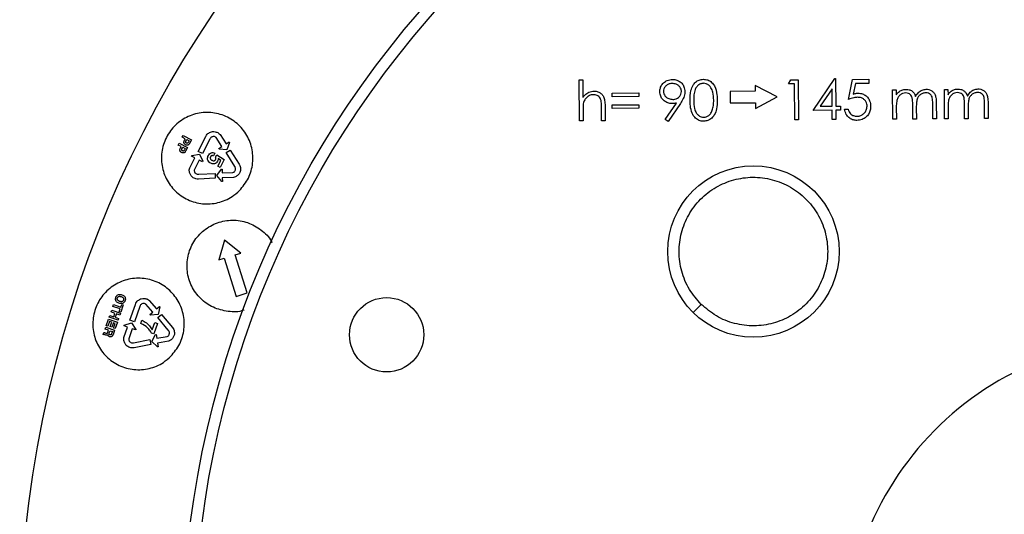
# Model space of a CAD drawing. Units: millimetres. Extents: x 5 to 292, y 5 to 415.
# Drawn here: x 32 to 75, y 171 to 193 of the extents above; entities that cross this region are included whole.
import ezdxf

# ---------------------------------------------------------------- set-up
doc = ezdxf.new("R2010")
doc.units = ezdxf.units.MM

msp = doc.modelspace()

# ---------------------------------------------------------------- linework, layer by layer
at = {"color": 7, "linetype": 'Continuous', "lineweight": 25}
for p, q in [((56.6992, 190.1285), (56.8563, 190.1294)), ((56.7095, 188.3337), (56.6992, 190.1285)), ((56.8563, 190.1294), (56.8606, 189.3719)), ((65.8542, 189.9565), (65.9559, 190.1366)), ((65.9559, 190.1366), (66.2795, 190.1385)), ((66.2795, 190.1385), (66.2895, 188.3885)), ((66.9378, 188.796), (67.8851, 190.1925)), ((67.8851, 190.1925), (67.917, 190.1927)), ((67.917, 190.1927), (67.9239, 188.9812)), ((68.4831, 189.276), (68.6576, 190.1521)), ((68.6576, 190.1521), (69.3756, 190.1562)), ((69.3756, 190.1562), (69.3766, 189.9767)), ((64.4016, 189.6318), (63.3049, 189.6256)), ((63.3049, 189.6256), (63.3077, 189.1256)), ((65.3562, 189.3873), (64.4002, 189.8818)), ((64.4002, 189.8818), (64.4016, 189.6318)), ((66.1234, 189.9581), (65.8542, 189.9565)), ((66.1324, 188.3876), (66.1234, 189.9581)), ((67.7625, 189.7403), (67.2452, 188.9773)), ((67.7669, 188.9803), (67.7625, 189.7403)), ((68.7813, 189.9733), (68.6897, 189.5125)), ((69.3766, 189.9767), (68.7813, 189.9733)), ((70.4103, 189.6909), (70.5673, 189.6918)), ((70.4176, 188.4121), (70.4103, 189.6909)), ((70.5673, 189.6918), (70.5686, 189.4696)), ((72.6763, 189.7039), (72.8333, 189.7048)), ((72.6836, 188.4251), (72.6763, 189.7039)), ((72.8333, 189.7048), (72.8346, 189.4825)), ((58.1384, 189.5534), (59.3051, 189.5601)), ((58.1393, 189.3963), (58.1384, 189.5534)), ((59.306, 189.403), (58.1393, 189.3963)), ((59.3051, 189.5601), (59.306, 189.403)), ((63.3077, 189.1256), (64.4044, 189.1318)), ((64.4044, 189.1318), (64.4059, 188.8819)), ((64.4059, 188.8819), (65.3562, 189.3873)), ((56.8639, 188.7969), (56.8665, 188.3346)), ((57.6742, 188.3392), (57.6708, 188.9407)), ((57.8275, 188.9932), (57.8313, 188.3401)), ((58.1414, 189.0374), (59.308, 189.0441)), ((58.1423, 188.8803), (58.1414, 189.0374)), ((59.3089, 188.887), (58.1423, 188.8803)), ((59.308, 189.0441), (59.3089, 188.887)), ((60.4651, 188.3976), (60.9476, 189.1116)), ((61.1254, 189.1021), (60.5911, 188.311)), ((67.7679, 188.8008), (66.9378, 188.796)), ((67.2452, 188.9773), (67.7669, 188.9803)), ((67.7702, 188.397), (67.7679, 188.8008)), ((67.9239, 188.9812), (68.1258, 188.9823)), ((68.1269, 188.8028), (67.925, 188.8017)), ((67.925, 188.8017), (67.9273, 188.3979)), ((68.1258, 188.9823), (68.1269, 188.8028)), ((68.3061, 188.8487), (68.4631, 188.8496)), ((70.5716, 188.9511), (70.5747, 188.413)), ((71.2926, 188.4171), (71.2889, 189.0674)), ((71.4468, 188.9154), (71.4496, 188.418)), ((72.1676, 188.4221), (72.1636, 189.1155)), ((72.3207, 189.1157), (72.3246, 188.423)), ((72.8376, 188.9641), (72.8406, 188.426)), ((73.5586, 188.4301), (73.5549, 189.0804)), ((73.7128, 188.9284), (73.7156, 188.431)), ((74.4336, 188.4351), (74.4296, 189.1285)), ((74.5867, 189.1287), (74.5906, 188.436)), ((56.8665, 188.3346), (56.7095, 188.3337)), ((57.8313, 188.3401), (57.6742, 188.3392)), ((60.5911, 188.311), (60.4651, 188.3976)), ((66.2895, 188.3885), (66.1324, 188.3876)), ((67.9273, 188.3979), (67.7702, 188.397)), ((70.5747, 188.413), (70.4176, 188.4121)), ((71.4496, 188.418), (71.2926, 188.4171)), ((72.3246, 188.423), (72.1676, 188.4221)), ((72.8406, 188.426), (72.6836, 188.4251)), ((73.7156, 188.431), (73.5586, 188.4301)), ((74.5906, 188.436), (74.4336, 188.4351)), ((39.3274, 187.6191), (39.3662, 187.695)), ((39.4585, 187.5521), (39.3274, 187.6191)), ((39.3662, 187.695), (39.7295, 187.5093)), ((39.414, 187.4651), (39.4585, 187.5521)), ((39.4853, 187.4497), (39.5212, 187.52)), ((39.5212, 187.52), (39.628, 187.4654)), ((39.628, 187.4654), (39.5972, 187.4052)), ((39.7295, 187.5093), (39.6447, 187.3433)), ((40.0223, 187.0042), (40.3569, 187.6583)), ((40.5402, 187.544), (40.2147, 186.9069)), ((41.0619, 187.2133), (40.808, 187.6069)), ((40.9812, 187.7359), (41.243, 187.3301)), ((41.243, 187.3301), (41.3817, 187.4196)), ((41.3817, 187.4196), (41.3969, 187.3963)), ((39.1549, 187.2816), (39.1937, 187.3575)), ((39.2859, 187.2146), (39.1549, 187.2816)), ((39.1937, 187.3575), (39.557, 187.1718)), ((39.2414, 187.1276), (39.2859, 187.2146)), ((39.3127, 187.1122), (39.3487, 187.1825)), ((39.3487, 187.1825), (39.4554, 187.1279)), ((39.4554, 187.1279), (39.4247, 187.0677)), ((39.557, 187.1718), (39.4721, 187.0058)), ((40.2147, 186.9069), (40.0223, 187.0042)), ((40.9246, 187.1247), (41.0619, 187.2133)), ((40.9396, 187.1013), (40.9246, 187.1247)), ((41.2803, 187.0751), (40.9396, 187.1013)), ((41.2484, 186.9477), (41.4311, 187.0624)), ((41.3969, 187.3963), (41.2803, 187.0751)), ((41.4311, 187.0624), (41.8188, 186.4383)), ((39.6603, 186.2899), (39.8801, 186.7199)), ((39.7331, 186.7951), (39.7457, 186.8198)), ((39.8801, 186.7199), (39.7331, 186.7951)), ((39.7457, 186.8198), (40.082, 186.8801)), ((40.0719, 186.6218), (39.8587, 186.2048)), ((40.2175, 186.5474), (40.0719, 186.6218)), ((40.082, 186.8801), (40.2301, 186.5722)), ((40.2301, 186.5722), (40.2175, 186.5474)), ((40.7539, 186.9282), (40.6917, 186.8065)), ((40.7859, 186.7506), (40.8467, 186.8566)), ((40.8467, 186.8566), (41.164, 186.6407)), ((40.8881, 186.354), (41.0165, 186.6053)), ((41.0165, 186.6053), (40.8938, 186.6955)), ((41.164, 186.6407), (40.9907, 186.3016)), ((41.6263, 186.3403), (41.2484, 186.9477)), ((40.8429, 185.9481), (41.0411, 186.2265)), ((40.9907, 186.3016), (40.8881, 186.354)), ((41.0411, 186.2265), (41.0688, 186.2273)), ((41.0688, 186.2273), (41.0739, 186.0639)), ((40.7742, 185.8272), (40.0405, 185.7888)), ((40.0475, 186.0046), (40.7619, 186.0425)), ((40.7619, 186.0425), (40.7742, 185.8272)), ((41.0579, 185.6826), (40.8429, 185.9481)), ((41.0739, 186.0639), (41.542, 186.0784)), ((41.5633, 185.8635), (41.0806, 185.8485)), ((41.0806, 185.8485), (41.0857, 185.6835)), ((41.0857, 185.6835), (41.0579, 185.6826)), ((41.1836, 183.1195), (40.9303, 182.2545)), ((41.8847, 182.553), (41.1836, 183.1195)), ((40.9303, 182.2545), (41.1689, 182.3291)), ((41.1689, 182.3291), (41.6913, 180.6589)), ((41.6461, 182.4783), (41.8847, 182.553)), ((42.1685, 180.8081), (41.6461, 182.4783)), ((41.6913, 180.6589), (42.1685, 180.8081)), ((36.2956, 180.2195), (36.3235, 180.3)), ((36.613, 180.1097), (36.2956, 180.2195)), ((36.3235, 180.3), (36.6409, 180.1903)), ((36.5727, 179.9932), (36.613, 180.1097)), ((36.6409, 180.1903), (36.6812, 180.3068)), ((36.7494, 180.2832), (36.6409, 179.9696)), ((36.6812, 180.3068), (36.7494, 180.2832)), ((37.0377, 179.616), (37.2781, 180.3103)), ((37.4754, 180.2226), (37.2418, 179.5464)), ((38.0381, 179.9677), (37.7319, 180.3221)), ((37.8855, 180.474), (38.2012, 180.1086)), ((38.2012, 180.1086), (38.3261, 180.2165)), ((38.3443, 180.1955), (38.2736, 179.8612)), ((38.3261, 180.2165), (38.3443, 180.1955)), ((62.034, 180.3098), (61.6825, 179.9542)), ((36.0034, 179.3747), (36.1047, 179.6674)), ((36.1047, 179.6674), (36.4903, 179.534)), ((36.132, 179.7463), (36.1598, 179.8269)), ((36.5176, 179.613), (36.132, 179.7463)), ((36.1598, 179.8269), (36.3328, 179.7671)), ((36.2118, 179.9773), (36.2397, 180.0578)), ((36.3848, 179.9174), (36.2118, 179.9773)), ((36.2397, 180.0578), (36.6253, 179.9245)), ((36.3328, 179.7671), (36.3848, 179.9174)), ((36.4513, 179.8944), (36.3993, 179.744)), ((36.3993, 179.744), (36.5454, 179.6935)), ((36.5974, 179.8439), (36.4513, 179.8944)), ((36.5454, 179.6935), (36.5176, 179.613)), ((36.6409, 179.9696), (36.5727, 179.9932)), ((36.6253, 179.9245), (36.5974, 179.8439)), ((37.9145, 179.8609), (38.0381, 179.9677)), ((37.9326, 179.8398), (37.9145, 179.8609)), ((38.2736, 179.8612), (37.9326, 179.8398)), ((38.2598, 179.7307), (38.4247, 179.8697)), ((38.7185, 179.1818), (38.2598, 179.7307)), ((38.4247, 179.8697), (38.8955, 179.3056)), ((35.9535, 179.2302), (35.9808, 179.3091)), ((36.1044, 179.178), (35.9535, 179.2302)), ((35.9808, 179.3091), (36.3664, 179.1758)), ((36.0716, 179.3511), (36.0034, 179.3747)), ((36.1456, 179.5648), (36.0716, 179.3511)), ((36.2455, 179.5303), (36.1456, 179.5648)), ((36.1804, 179.3423), (36.2455, 179.5303)), ((36.2486, 179.3187), (36.1804, 179.3423)), ((36.3137, 179.5067), (36.2486, 179.3187)), ((36.3948, 179.4786), (36.3137, 179.5067)), ((36.324, 179.274), (36.3948, 179.4786)), ((36.3922, 179.2504), (36.324, 179.274)), ((36.4903, 179.534), (36.3922, 179.2504)), ((36.7786, 178.8583), (36.9364, 179.3147)), ((36.7804, 179.3686), (36.7895, 179.3949)), ((36.9364, 179.3147), (36.7804, 179.3686)), ((36.7895, 179.3949), (37.1141, 179.5014)), ((37.1401, 179.2442), (36.987, 178.8016)), ((37.2418, 179.5464), (37.0377, 179.616)), ((37.1141, 179.5014), (37.3037, 179.2171)), ((37.2945, 179.1908), (37.1401, 179.2442)), ((37.5202, 179.4798), (37.5661, 179.6127)), ((38.0151, 179.196), (38.1278, 179.5218)), ((38.2413, 179.4795), (38.0817, 179.018)), ((38.1278, 179.5218), (38.2413, 179.4795)), ((35.8691, 178.9864), (35.9, 179.0755)), ((35.8794, 178.9828), (35.8691, 178.9864)), ((36.0756, 179.0948), (36.1044, 179.178)), ((36.1367, 179.061), (36.1694, 179.1555)), ((36.1694, 179.1555), (36.2725, 179.1199)), ((36.2725, 179.1199), (36.2377, 179.0194)), ((36.3664, 179.1758), (36.299, 178.9808)), ((37.3037, 179.2171), (37.2945, 179.1908)), ((38.0817, 179.018), (37.982, 179.0525)), ((37.9972, 178.6844), (38.1548, 178.9876)), ((38.1548, 178.9876), (38.1822, 178.9922)), ((38.1822, 178.9922), (38.21, 178.8311)), ((38.21, 178.8311), (38.6715, 178.9106)), ((37.2018, 178.6296), (37.9039, 178.7666)), ((37.9461, 178.5551), (37.2249, 178.4149)), ((37.9039, 178.7666), (37.9461, 178.5551)), ((38.2471, 178.4513), (37.9972, 178.6844)), ((38.7224, 178.7008), (38.2465, 178.6188)), ((38.2465, 178.6188), (38.2745, 178.4561)), ((38.2745, 178.4561), (38.2471, 178.4513))]:
    msp.add_line(p, q, dxfattribs=at)
for centre, radius in [((81.8399, 165.2994), 49.625), ((81.8399, 165.2994), 42.5), ((81.8399, 165.2994), 42), ((64.3189, 182.621), 3.75), ((48.2704, 178.9798), 1.625)]:
    msp.add_circle(centre, radius, dxfattribs=at)
msp.add_arc((81.8399, 165.2994), 13.5, 110.92848, 159.72723, dxfattribs=at)
for points, knots in [([(60.2247, 189.6127), (60.2255, 189.6391), (60.2282, 189.7213), (60.2712, 189.8637), (60.3836, 190.0104), (60.5589, 190.1251), (60.7003, 190.1423), (60.7786, 190.1518)], [0, 0, 0, 0, 0.09232021, 0.28781722, 0.50812088, 0.72734404, 1, 1, 1, 1]), ([(60.7786, 190.1518), (60.8123, 190.1504), (60.9034, 190.1466), (61.0486, 190.0956), (61.1904, 189.9874), (61.2986, 189.8227), (61.315, 189.6902), (61.324, 189.6172)], [0, 0, 0, 0, 0.1191994, 0.3223789, 0.5328302, 0.7426907, 1, 1, 1, 1]), ([(61.5506, 189.2357), (61.553, 189.3783), (61.5569, 189.6057), (61.6571, 189.8764), (61.7845, 190.0376), (61.9426, 190.1393), (62.0679, 190.1528), (62.1304, 190.1596)], [0, 0, 0, 0, 0.34791305, 0.55453856, 0.69414865, 0.84740501, 1, 1, 1, 1]), ([(62.1304, 190.1596), (62.1956, 190.1533), (62.3275, 190.1407), (62.4983, 190.029), (62.6595, 189.8145), (62.7313, 189.5352), (62.7374, 189.3224), (62.7396, 189.2425)], [0, 0, 0, 0, 0.1579156, 0.3193749, 0.479736, 0.8046599, 1, 1, 1, 1]), ([(56.8606, 189.3719), (56.8857, 189.4025), (56.9586, 189.4917), (57.1176, 189.6114), (57.2698, 189.6296), (57.3457, 189.6386)], [0, 0, 0, 0, 0.2083646, 0.6052663, 1, 1, 1, 1]), ([(57.3457, 189.6386), (57.3657, 189.638), (57.4365, 189.6361), (57.5542, 189.6045), (57.6785, 189.5203), (57.7741, 189.3946), (57.8221, 189.211), (57.8255, 189.0733), (57.8275, 188.9932)], [0, 0, 0, 0, 0.0656166, 0.2317143, 0.3903893, 0.5492977, 0.7375584, 1, 1, 1, 1]), ([(60.7636, 189.0973), (60.731, 189.0985), (60.6368, 189.1022), (60.4903, 189.153), (60.3527, 189.2637), (60.245, 189.4172), (60.2319, 189.5437), (60.2247, 189.6127)], [0, 0, 0, 0, 0.1183737, 0.3410835, 0.5464212, 0.7527545, 1, 1, 1, 1]), ([(60.7716, 189.9723), (60.7481, 189.9712), (60.6796, 189.9681), (60.5686, 189.9309), (60.4657, 189.8498), (60.3934, 189.7431), (60.3856, 189.6632), (60.3817, 189.6223)], [0, 0, 0, 0, 0.1216807, 0.3541484, 0.5909083, 0.7904122, 1, 1, 1, 1]), ([(60.3817, 189.6223), (60.3823, 189.6073), (60.3844, 189.5544), (60.4165, 189.4662), (60.4974, 189.3739), (60.622, 189.2928), (60.7301, 189.2827), (60.7917, 189.2769)], [0, 0, 0, 0, 0.0759758, 0.2681484, 0.4588206, 0.6915335, 1, 1, 1, 1]), ([(61.1669, 189.6268), (61.1662, 189.6434), (61.1641, 189.6934), (61.1329, 189.7847), (61.0531, 189.8789), (60.9287, 189.9582), (60.8279, 189.9673), (60.7716, 189.9723)], [0, 0, 0, 0, 0.08567977, 0.25826106, 0.48531321, 0.71247993, 1, 1, 1, 1]), ([(60.7917, 189.2769), (60.8226, 189.2785), (60.8924, 189.2821), (60.9963, 189.3199), (61.0892, 189.397), (61.1564, 189.5027), (61.1635, 189.5861), (61.1669, 189.6268)], [0, 0, 0, 0, 0.162099, 0.3658361, 0.5661175, 0.7881906, 1, 1, 1, 1]), ([(61.324, 189.6172), (61.3231, 189.5918), (61.3192, 189.4854), (61.2553, 189.3051), (61.1686, 189.1696), (61.1254, 189.1021)], [0, 0, 0, 0, 0.1360687, 0.5702139, 1, 1, 1, 1]), ([(62.1367, 189.9801), (62.1253, 189.9795), (62.0676, 189.9765), (61.9613, 189.9432), (61.844, 189.8483), (61.7514, 189.6884), (61.7111, 189.4779), (61.7088, 189.3173), (61.7076, 189.2373)], [0, 0, 0, 0, 0.03576572, 0.18075151, 0.33940736, 0.496908, 0.7492615, 1, 1, 1, 1]), ([(62.5826, 189.2423), (62.5776, 189.3593), (62.5696, 189.5486), (62.4843, 189.7716), (62.3791, 189.898), (62.2629, 189.9673), (62.1771, 189.976), (62.1367, 189.9801)], [0, 0, 0, 0, 0.3647697, 0.5902853, 0.7323204, 0.8737647, 1, 1, 1, 1]), ([(70.5686, 189.4696), (70.5837, 189.4903), (70.6136, 189.5316), (70.6703, 189.5952), (70.7178, 189.6304), (70.745, 189.6504)], [0, 0, 0, 0, 0.3028596, 0.6027245, 1, 1, 1, 1]), ([(70.745, 189.6504), (70.7692, 189.662), (70.8171, 189.6849), (70.9054, 189.7103), (70.97, 189.7144), (71.0082, 189.7168)], [0, 0, 0, 0, 0.2936542, 0.5815158, 1, 1, 1, 1]), ([(71.0082, 189.7168), (71.0488, 189.7138), (71.1386, 189.7073), (71.2588, 189.6504), (71.3631, 189.5489), (71.3974, 189.4607), (71.417, 189.4103)], [0, 0, 0, 0, 0.2212165, 0.4895765, 0.7076963, 1, 1, 1, 1]), ([(71.417, 189.4103), (71.455, 189.4702), (71.5269, 189.5834), (71.6955, 189.6989), (71.8215, 189.7142), (71.8842, 189.7218)], [0, 0, 0, 0, 0.3598641, 0.6808141, 1, 1, 1, 1]), ([(71.8578, 189.5646), (71.8443, 189.564), (71.7851, 189.5612), (71.6822, 189.5301), (71.5706, 189.4469), (71.485, 189.3193), (71.449, 189.1346), (71.4476, 188.9954), (71.4468, 188.9154)], [0, 0, 0, 0, 0.0467811, 0.2044564, 0.361824, 0.5189345, 0.7234657, 1, 1, 1, 1]), ([(72.1636, 189.1155), (72.1634, 189.1935), (72.1632, 189.2999), (72.1218, 189.4327), (72.061, 189.5024), (71.9708, 189.556), (71.8986, 189.5615), (71.8578, 189.5646)], [0, 0, 0, 0, 0.3723436, 0.5083773, 0.6573336, 0.8059717, 1, 1, 1, 1]), ([(71.8842, 189.7218), (71.9006, 189.7213), (71.961, 189.7196), (72.0646, 189.6944), (72.1775, 189.6204), (72.2648, 189.5044), (72.3149, 189.3302), (72.3185, 189.196), (72.3207, 189.1157)], [0, 0, 0, 0, 0.0579911, 0.2134413, 0.369889, 0.5261814, 0.7163939, 1, 1, 1, 1]), ([(72.8346, 189.4825), (72.8496, 189.5033), (72.8796, 189.5446), (72.9362, 189.6081), (72.9838, 189.6433), (73.011, 189.6634)], [0, 0, 0, 0, 0.3028596, 0.6027245, 1, 1, 1, 1]), ([(73.2478, 189.5725), (73.2017, 189.5672), (73.1097, 189.5564), (72.9852, 189.4766), (72.8899, 189.3571), (72.8406, 189.1764), (72.8387, 189.0444), (72.8376, 188.9641)], [0, 0, 0, 0, 0.1664072, 0.3325136, 0.5215092, 0.7088861, 1, 1, 1, 1]), ([(73.011, 189.6634), (73.0352, 189.675), (73.0831, 189.6979), (73.1714, 189.7233), (73.236, 189.7273), (73.2742, 189.7298)], [0, 0, 0, 0, 0.2936547, 0.5815166, 1, 1, 1, 1]), ([(73.5549, 189.0804), (73.5555, 189.1717), (73.5564, 189.2923), (73.5097, 189.4378), (73.4496, 189.5082), (73.3607, 189.5636), (73.2886, 189.5693), (73.2478, 189.5725)], [0, 0, 0, 0, 0.40909335, 0.53978787, 0.67879279, 0.81783199, 1, 1, 1, 1]), ([(73.2742, 189.7298), (73.3148, 189.7268), (73.4046, 189.7203), (73.5248, 189.6634), (73.6291, 189.5618), (73.6633, 189.4737), (73.683, 189.4232)], [0, 0, 0, 0, 0.2212169, 0.4895785, 0.7076947, 1, 1, 1, 1]), ([(73.683, 189.4232), (73.721, 189.4831), (73.7929, 189.5964), (73.9615, 189.7119), (74.0875, 189.7271), (74.1502, 189.7348)], [0, 0, 0, 0, 0.3598641, 0.6808141, 1, 1, 1, 1]), ([(74.1238, 189.5776), (74.1103, 189.5769), (74.0511, 189.5742), (73.9482, 189.5431), (73.8366, 189.4599), (73.751, 189.3322), (73.715, 189.1476), (73.7136, 189.0084), (73.7128, 188.9284)], [0, 0, 0, 0, 0.046781, 0.2044571, 0.3618216, 0.5189317, 0.7234665, 1, 1, 1, 1]), ([(74.4296, 189.1285), (74.4294, 189.2064), (74.4292, 189.3129), (74.3878, 189.4457), (74.327, 189.5154), (74.2368, 189.569), (74.1646, 189.5745), (74.1238, 189.5776)], [0, 0, 0, 0, 0.3723395, 0.5083783, 0.657328, 0.8059703, 1, 1, 1, 1]), ([(74.1502, 189.7348), (74.1666, 189.7343), (74.2269, 189.7326), (74.3306, 189.7073), (74.4435, 189.6333), (74.5308, 189.5174), (74.5809, 189.3432), (74.5845, 189.209), (74.5867, 189.1287)], [0, 0, 0, 0, 0.05799139, 0.21344062, 0.36988849, 0.526181, 0.71639362, 1, 1, 1, 1]), ([(56.8861, 189.1403), (56.88, 189.1032), (56.8677, 189.0293), (56.8642, 188.9142), (56.864, 188.8369), (56.8639, 188.7969)], [0, 0, 0, 0, 0.3269056, 0.6517547, 1, 1, 1, 1]), ([(57.3189, 189.4814), (57.2865, 189.4794), (57.1985, 189.4738), (57.0684, 189.4106), (56.9454, 189.2958), (56.9062, 189.193), (56.8861, 189.1403)], [0, 0, 0, 0, 0.1643562, 0.4465195, 0.7164318, 1, 1, 1, 1]), ([(57.6509, 189.2316), (57.6399, 189.2658), (57.6195, 189.3294), (57.5589, 189.4073), (57.4597, 189.4713), (57.3737, 189.4775), (57.3189, 189.4814)], [0, 0, 0, 0, 0.2370212, 0.4396441, 0.6421862, 1, 1, 1, 1]), ([(57.6708, 188.9407), (57.6704, 188.9693), (57.6698, 189.0264), (57.6669, 189.1238), (57.6568, 189.1918), (57.6509, 189.2316)], [0, 0, 0, 0, 0.2936362, 0.5869841, 1, 1, 1, 1]), ([(62.1409, 188.3199), (62.1206, 188.3203), (62.0417, 188.3222), (61.8971, 188.3654), (61.74, 188.488), (61.6111, 188.7046), (61.5577, 188.9636), (61.5527, 189.1557), (61.5506, 189.2357)], [0, 0, 0, 0, 0.0500017, 0.1937611, 0.3615654, 0.527479, 0.8032284, 1, 1, 1, 1]), ([(61.7076, 189.2373), (61.7102, 189.1141), (61.7141, 188.9249), (61.7979, 188.7012), (61.9023, 188.5818), (62.0186, 188.5124), (62.1047, 188.5035), (62.1451, 188.4994)], [0, 0, 0, 0, 0.3833165, 0.5890446, 0.7314558, 0.8737185, 1, 1, 1, 1]), ([(62.7396, 189.2425), (62.7364, 189.1143), (62.7308, 188.8933), (62.6347, 188.6238), (62.5004, 188.4505), (62.3367, 188.3416), (62.2061, 188.3271), (62.1409, 188.3199)], [0, 0, 0, 0, 0.3114637, 0.5371738, 0.6831283, 0.8417465, 1, 1, 1, 1]), ([(62.5189, 188.802), (62.5377, 188.8684), (62.5675, 188.9735), (62.5809, 189.1223), (62.582, 189.2023), (62.5826, 189.2423)], [0, 0, 0, 0, 0.4625351, 0.7313226, 1, 1, 1, 1]), ([(68.8682, 189.368), (68.8157, 189.3636), (68.7232, 189.3559), (68.5953, 189.3187), (68.5205, 189.2903), (68.4831, 189.276)], [0, 0, 0, 0, 0.3963009, 0.6982655, 1, 1, 1, 1]), ([(68.6897, 189.5125), (68.7184, 189.5204), (68.7665, 189.5337), (68.8356, 189.5453), (68.8756, 189.5469), (68.8956, 189.5476)], [0, 0, 0, 0, 0.42691598, 0.71360824, 1, 1, 1, 1]), ([(69.2925, 188.9841), (69.2912, 189.0114), (69.2877, 189.0802), (69.2474, 189.1877), (69.1612, 189.2853), (69.0306, 189.357), (68.9276, 189.364), (68.8682, 189.368)], [0, 0, 0, 0, 0.12735298, 0.32130517, 0.52328442, 0.72499224, 1, 1, 1, 1]), ([(68.8956, 189.5476), (68.9314, 189.5462), (69.0271, 189.5424), (69.1777, 189.4906), (69.3176, 189.3752), (69.4289, 189.2024), (69.442, 189.0603), (69.4496, 188.9783)], [0, 0, 0, 0, 0.12114087, 0.32348579, 0.52459716, 0.72596666, 1, 1, 1, 1]), ([(70.9818, 189.5596), (70.9357, 189.5542), (70.8437, 189.5434), (70.7192, 189.4637), (70.6239, 189.3442), (70.5746, 189.1634), (70.5727, 189.0314), (70.5716, 188.9511)], [0, 0, 0, 0, 0.1663973, 0.3325135, 0.5215053, 0.708882, 1, 1, 1, 1]), ([(71.2889, 189.0674), (71.2895, 189.1588), (71.2904, 189.2793), (71.2437, 189.4248), (71.1837, 189.4953), (71.0947, 189.5506), (71.0226, 189.5563), (70.9818, 189.5596)], [0, 0, 0, 0, 0.4090877, 0.5397784, 0.6787832, 0.817832, 1, 1, 1, 1]), ([(41.8331, 185.2907), (41.7277, 185.1977), (41.4537, 184.9561), (40.8966, 184.7251), (40.2157, 184.6764), (39.5552, 184.8587), (38.9929, 185.2485), (38.5912, 185.8027), (38.3956, 186.4584), (38.428, 187.1419), (38.6849, 187.7762), (39.1372, 188.2898), (39.7342, 188.6248), (40.4084, 188.7432), (41.0837, 188.6318), (41.6841, 188.303), (42.1416, 187.7944), (42.4057, 187.1621), (42.4428, 186.4815), (42.2632, 185.8145), (41.9765, 185.4653), (41.8331, 185.2907)], [0, 0, 0, 0, 0.0336099, 0.08730609, 0.14100896, 0.19471209, 0.24840836, 0.30209561, 0.35577448, 0.40944923, 0.46312598, 0.51680869, 0.57050077, 0.62420072, 0.67790488, 0.7316051, 0.78529689, 0.83897837, 0.89265247, 0.94632608, 1, 1, 1, 1]), ([(60.9476, 189.1116), (60.927, 189.1088), (60.8858, 189.1033), (60.8244, 189.0985), (60.7836, 189.0977), (60.7636, 189.0973)], [0, 0, 0, 0, 0.33798308, 0.67506637, 1, 1, 1, 1]), ([(62.1451, 188.4994), (62.1685, 188.5008), (62.2362, 188.5048), (62.3412, 188.551), (62.4545, 188.6504), (62.4954, 188.7468), (62.5189, 188.802)], [0, 0, 0, 0, 0.136778, 0.3954076, 0.6539028, 1, 1, 1, 1]), ([(68.8428, 188.3582), (68.8343, 188.3583), (68.7701, 188.3591), (68.645, 188.3801), (68.4919, 188.4726), (68.3577, 188.6293), (68.3249, 188.7686), (68.3061, 188.8487)], [0, 0, 0, 0, 0.0321535, 0.2422902, 0.4685317, 0.6941643, 1, 1, 1, 1]), ([(68.4631, 188.8496), (68.474, 188.8091), (68.4944, 188.7325), (68.5753, 188.6288), (68.6975, 188.554), (68.7994, 188.5432), (68.8509, 188.5378)], [0, 0, 0, 0, 0.2310392, 0.4363072, 0.7148795, 1, 1, 1, 1]), ([(69.4496, 188.9783), (69.4462, 188.9221), (69.439, 188.8032), (69.3669, 188.6341), (69.2481, 188.4886), (69.0684, 188.3794), (68.9246, 188.3659), (68.8428, 188.3582)], [0, 0, 0, 0, 0.1736029, 0.367131, 0.5580153, 0.7487209, 1, 1, 1, 1]), ([(68.8509, 188.5378), (68.8681, 188.5384), (68.9375, 188.541), (69.0537, 188.5755), (69.1783, 188.6701), (69.2764, 188.8074), (69.287, 188.9233), (69.2925, 188.9841)], [0, 0, 0, 0, 0.0742354, 0.2993775, 0.50688, 0.7412717, 1, 1, 1, 1]), ([(40.486, 187.8045), (40.5119, 187.8201), (40.5616, 187.8499), (40.6608, 187.8779), (40.7315, 187.8664), (40.7743, 187.8594)], [0, 0, 0, 0, 0.2992034, 0.5748137, 1, 1, 1, 1]), ([(40.7743, 187.8594), (40.8232, 187.8469), (40.9053, 187.8258), (40.9593, 187.7618), (40.9812, 187.7359)], [0, 0, 0, 0, 0.5951867, 1, 1, 1, 1]), ([(39.4706, 187.29), (39.4632, 187.2944), (39.4464, 187.3044), (39.4234, 187.3269), (39.4049, 187.3559), (39.3959, 187.39), (39.3977, 187.4275), (39.4082, 187.4518), (39.414, 187.4651)], [0, 0, 0, 0, 0.12481318, 0.28464639, 0.46413104, 0.61778153, 0.7909815, 1, 1, 1, 1]), ([(39.513, 187.364), (39.5078, 187.3668), (39.496, 187.373), (39.4831, 187.3854), (39.4762, 187.4002), (39.4744, 187.4145), (39.477, 187.4318), (39.4823, 187.4433), (39.4853, 187.4497)], [0, 0, 0, 0, 0.1702497, 0.3837748, 0.5022424, 0.6356029, 0.7964957, 1, 1, 1, 1]), ([(40.3569, 187.6583), (40.3758, 187.6919), (40.4085, 187.7501), (40.4629, 187.7883), (40.486, 187.8045)], [0, 0, 0, 0, 0.57624168, 1, 1, 1, 1]), ([(40.6023, 187.6243), (40.5879, 187.6121), (40.5615, 187.5897), (40.5469, 187.5584), (40.5402, 187.544)], [0, 0, 0, 0, 0.5412945, 1, 1, 1, 1]), ([(40.715, 187.6509), (40.691, 187.6514), (40.6507, 187.6524), (40.6162, 187.6323), (40.6023, 187.6243)], [0, 0, 0, 0, 0.5972266, 1, 1, 1, 1]), ([(40.808, 187.6069), (40.7934, 187.6201), (40.7667, 187.6442), (40.7311, 187.6488), (40.715, 187.6509)], [0, 0, 0, 0, 0.546005, 1, 1, 1, 1]), ([(39.2981, 186.9525), (39.2907, 186.9569), (39.2739, 186.9669), (39.2508, 186.9894), (39.2324, 187.0184), (39.2234, 187.0525), (39.2251, 187.09), (39.2357, 187.1143), (39.2414, 187.1276)], [0, 0, 0, 0, 0.1248633, 0.2846829, 0.4641523, 0.6177897, 0.7909749, 1, 1, 1, 1]), ([(39.4721, 187.0058), (39.4651, 186.9939), (39.4517, 186.9714), (39.4218, 186.9471), (39.3852, 186.9336), (39.3416, 186.9338), (39.3132, 186.946), (39.2981, 186.9525)], [0, 0, 0, 0, 0.2007428, 0.3802404, 0.5517198, 0.7619877, 1, 1, 1, 1]), ([(39.3404, 187.0266), (39.3352, 187.0293), (39.3235, 187.0355), (39.3106, 187.0479), (39.3037, 187.0627), (39.3018, 187.077), (39.3045, 187.0943), (39.3098, 187.1058), (39.3127, 187.1122)], [0, 0, 0, 0, 0.1701433, 0.383766, 0.5021856, 0.63558, 0.7964745, 1, 1, 1, 1]), ([(39.4247, 187.0677), (39.4204, 187.06), (39.4128, 187.046), (39.3985, 187.0294), (39.3836, 187.0202), (39.3688, 187.0179), (39.3544, 187.0201), (39.3453, 187.0243), (39.3404, 187.0266)], [0, 0, 0, 0, 0.2456357, 0.441058, 0.6024709, 0.722152, 0.8508426, 1, 1, 1, 1]), ([(39.6447, 187.3433), (39.6376, 187.3314), (39.6243, 187.3089), (39.5943, 187.2846), (39.5578, 187.2711), (39.5141, 187.2713), (39.4857, 187.2835), (39.4706, 187.29)], [0, 0, 0, 0, 0.2007427, 0.3802402, 0.5516514, 0.7619192, 1, 1, 1, 1]), ([(39.5972, 187.4052), (39.5929, 187.3975), (39.5853, 187.3835), (39.5711, 187.3669), (39.5561, 187.3577), (39.5413, 187.3554), (39.5269, 187.3576), (39.5178, 187.3618), (39.513, 187.364)], [0, 0, 0, 0, 0.24571963, 0.44115238, 0.60245422, 0.72214162, 0.85097574, 1, 1, 1, 1]), ([(40.5765, 186.4826), (40.5509, 186.4985), (40.4963, 186.5326), (40.4478, 186.6054), (40.4323, 186.6805), (40.4386, 186.7504), (40.4586, 186.7955), (40.4695, 186.8202)], [0, 0, 0, 0, 0.225742, 0.4819405, 0.6298468, 0.7976723, 1, 1, 1, 1]), ([(40.4695, 186.8202), (40.4859, 186.846), (40.5184, 186.8972), (40.5934, 186.9425), (40.6772, 186.9549), (40.7273, 186.9375), (40.7539, 186.9282)], [0, 0, 0, 0, 0.2687255, 0.5347897, 0.7523267, 1, 1, 1, 1]), ([(40.5633, 186.7635), (40.559, 186.7528), (40.5506, 186.7323), (40.5527, 186.6985), (40.5666, 186.6658), (40.5933, 186.635), (40.6185, 186.6201), (40.6319, 186.6122)], [0, 0, 0, 0, 0.1839845, 0.3550195, 0.5289075, 0.7511497, 1, 1, 1, 1]), ([(40.6917, 186.8065), (40.6775, 186.8109), (40.6508, 186.8194), (40.6116, 186.8136), (40.5813, 186.7933), (40.5696, 186.7739), (40.5633, 186.7635)], [0, 0, 0, 0, 0.29356599, 0.55314357, 0.76034234, 1, 1, 1, 1]), ([(40.8712, 186.5677), (40.8559, 186.5447), (40.824, 186.4967), (40.7555, 186.4604), (40.6907, 186.451), (40.6331, 186.4576), (40.5963, 186.4739), (40.5765, 186.4826)], [0, 0, 0, 0, 0.24009572, 0.50002258, 0.64813738, 0.81164283, 1, 1, 1, 1]), ([(40.6319, 186.6122), (40.6476, 186.6055), (40.6783, 186.5926), (40.7214, 186.5926), (40.7524, 186.6048), (40.7739, 186.6218), (40.7835, 186.6378), (40.7885, 186.6462)], [0, 0, 0, 0, 0.2840601, 0.5530636, 0.6915816, 0.8367699, 1, 1, 1, 1]), ([(40.7885, 186.6462), (40.7916, 186.6526), (40.7988, 186.6678), (40.8041, 186.6934), (40.8014, 186.7236), (40.7914, 186.7411), (40.7859, 186.7506)], [0, 0, 0, 0, 0.1927386, 0.457674, 0.7042771, 1, 1, 1, 1]), ([(40.8938, 186.6955), (40.8956, 186.6751), (40.8995, 186.6306), (40.8811, 186.5898), (40.8712, 186.5677)], [0, 0, 0, 0, 0.4590687, 1, 1, 1, 1]), ([(39.6572, 186.049), (39.6435, 186.0976), (39.6206, 186.1791), (39.6488, 186.258), (39.6603, 186.2899)], [0, 0, 0, 0, 0.5952047, 1, 1, 1, 1]), ([(39.8587, 186.2048), (39.8547, 186.1856), (39.8472, 186.1503), (39.8611, 186.1173), (39.8673, 186.1023)], [0, 0, 0, 0, 0.5460105, 1, 1, 1, 1]), ([(41.542, 186.0784), (41.5609, 186.0841), (41.5953, 186.0946), (41.6176, 186.1227), (41.6277, 186.1354)], [0, 0, 0, 0, 0.545949, 1, 1, 1, 1]), ([(41.6631, 186.2457), (41.6601, 186.2642), (41.6545, 186.2985), (41.6352, 186.3272), (41.6263, 186.3403)], [0, 0, 0, 0, 0.5412649, 1, 1, 1, 1]), ([(41.6277, 186.1354), (41.6406, 186.1557), (41.6622, 186.1897), (41.6628, 186.2296), (41.6631, 186.2457)], [0, 0, 0, 0, 0.59716008, 1, 1, 1, 1]), ([(41.8775, 186.2523), (41.8774, 186.2221), (41.8773, 186.1641), (41.8501, 186.0647), (41.8039, 186.0101), (41.7758, 185.977)], [0, 0, 0, 0, 0.2992187, 0.5748049, 1, 1, 1, 1]), ([(41.8188, 186.4383), (41.8378, 186.4049), (41.8709, 186.3468), (41.8755, 186.2804), (41.8775, 186.2523)], [0, 0, 0, 0, 0.5762282, 1, 1, 1, 1]), ([(39.8492, 185.8271), (39.8228, 185.8417), (39.7721, 185.8698), (39.6982, 185.9415), (39.6726, 186.0084), (39.6572, 186.049)], [0, 0, 0, 0, 0.2992294, 0.5748344, 1, 1, 1, 1]), ([(40.0405, 185.7888), (40.002, 185.7882), (39.9352, 185.7873), (39.8748, 185.8152), (39.8492, 185.8271)], [0, 0, 0, 0, 0.5762614, 1, 1, 1, 1]), ([(39.8673, 186.1023), (39.8789, 186.0812), (39.8983, 186.0459), (39.9329, 186.0261), (39.9469, 186.0181)], [0, 0, 0, 0, 0.5971442, 1, 1, 1, 1]), ([(39.9469, 186.0181), (39.9646, 186.0118), (39.9972, 186.0001), (40.0317, 186.0032), (40.0475, 186.0046)], [0, 0, 0, 0, 0.5413676, 1, 1, 1, 1]), ([(41.7758, 185.977), (41.7398, 185.9416), (41.6794, 185.8821), (41.5967, 185.8688), (41.5633, 185.8635)], [0, 0, 0, 0, 0.5951705, 1, 1, 1, 1]), ([(62.034, 180.3098), (62.2468, 180.1287), (62.68, 179.7601), (63.4879, 179.4415), (64.3424, 179.3333), (65.1877, 179.452), (65.9744, 179.7809), (66.6576, 180.3089), (67.1777, 180.9981), (67.4978, 181.7887), (67.6062, 182.6347), (67.4906, 183.4904), (67.1538, 184.2854), (66.6292, 184.9579), (65.9507, 185.4748), (65.1519, 185.8024), (64.295, 185.9083), (63.4503, 185.7902), (62.6634, 185.4611), (61.9802, 184.9331), (61.4601, 184.2439), (61.1402, 183.4535), (61.0311, 182.6068), (61.1492, 181.7536), (61.477, 180.9495), (61.8505, 180.5206), (62.034, 180.3098)], [0, 0, 0, 0, 0.0409408, 0.0833332, 0.1257257, 0.1666666, 0.2076077, 0.2499998, 0.2923922, 0.3333334, 0.3742742, 0.4166668, 0.459059, 0.4999999, 0.540941, 0.5833334, 0.6257259, 0.6666668, 0.7076075, 0.75, 0.7923924, 0.8333333, 0.8742742, 0.9166666, 0.9590591, 1, 1, 1, 1]), ([(42.0417, 180.0654), (42.0298, 180.0602), (41.8129, 179.9647), (41.3267, 179.9807), (40.6737, 180.1436), (40.1094, 180.5385), (39.7082, 181.0912), (39.5123, 181.7473), (39.5447, 182.4307), (39.8015, 183.0651), (40.2537, 183.5787), (40.851, 183.9139), (41.5239, 184.0318), (42.2038, 183.9226), (42.7874, 183.5859), (43.1517, 183.2507), (43.2435, 183.0219), (43.2518, 183.0011)], [0, 0, 0, 0, 0.0043874, 0.0804057, 0.1564231, 0.2324288, 0.3084226, 0.3844051, 0.4603839, 0.5363664, 0.6123598, 0.6883661, 0.7643826, 0.8404025, 0.9164152, 0.9924142, 1, 1, 1, 1]), ([(38.8288, 178.038), (38.7233, 177.945), (38.4493, 177.7034), (37.892, 177.4726), (37.2112, 177.424), (36.5508, 177.6064), (35.9886, 177.9964), (35.587, 178.5505), (35.3915, 179.2063), (35.4241, 179.8898), (35.681, 180.5241), (36.1335, 181.0376), (36.7305, 181.3725), (37.4048, 181.4908), (38.0801, 181.3792), (38.6804, 181.0503), (39.1377, 180.5416), (39.4017, 179.9093), (39.4387, 179.2287), (39.259, 178.5618), (38.9722, 178.2126), (38.8288, 178.038)], [0, 0, 0, 0, 0.0336175, 0.0873189, 0.1410222, 0.1947228, 0.2484145, 0.3020973, 0.3557736, 0.4094484, 0.4631273, 0.5168147, 0.5705113, 0.6242142, 0.6779177, 0.7316134, 0.7852997, 0.8389769, 0.89265, 0.9463253, 1, 1, 1, 1]), ([(36.5599, 180.3596), (36.5378, 180.3685), (36.4978, 180.3847), (36.4515, 180.4232), (36.4235, 180.4653), (36.4085, 180.5146), (36.4074, 180.5657), (36.4169, 180.6002), (36.421, 180.6151)], [0, 0, 0, 0, 0.217627, 0.3926655, 0.5411649, 0.6742422, 0.8589967, 1, 1, 1, 1]), ([(36.421, 180.6151), (36.4258, 180.6268), (36.4368, 180.6539), (36.4651, 180.6933), (36.506, 180.727), (36.5587, 180.7464), (36.6211, 180.7494), (36.6641, 180.737), (36.6881, 180.7301)], [0, 0, 0, 0, 0.1161809, 0.2668128, 0.4391517, 0.5923636, 0.7732197, 1, 1, 1, 1]), ([(36.5878, 180.4401), (36.5743, 180.4454), (36.5498, 180.455), (36.5199, 180.4758), (36.4995, 180.4985), (36.4857, 180.5262), (36.4807, 180.5585), (36.4865, 180.5809), (36.4892, 180.5915)], [0, 0, 0, 0, 0.2129189, 0.3869288, 0.5328753, 0.660547, 0.8396289, 1, 1, 1, 1]), ([(36.4892, 180.5915), (36.4928, 180.5999), (36.5003, 180.6177), (36.521, 180.6407), (36.5487, 180.6566), (36.5819, 180.6634), (36.6196, 180.6618), (36.6458, 180.6539), (36.6602, 180.6496)], [0, 0, 0, 0, 0.1349205, 0.2833732, 0.4481589, 0.5982532, 0.7780837, 1, 1, 1, 1]), ([(36.6602, 180.6496), (36.6737, 180.6443), (36.6981, 180.6348), (36.728, 180.614), (36.7485, 180.5912), (36.7623, 180.5635), (36.7672, 180.5312), (36.7615, 180.5088), (36.7588, 180.4982)], [0, 0, 0, 0, 0.2129772, 0.3869799, 0.5329203, 0.6606032, 0.8396672, 1, 1, 1, 1]), ([(36.6881, 180.7301), (36.7102, 180.7212), (36.7502, 180.705), (36.7965, 180.6665), (36.8245, 180.6244), (36.8395, 180.5752), (36.8406, 180.524), (36.8311, 180.4895), (36.827, 180.4747)], [0, 0, 0, 0, 0.217638, 0.3926432, 0.5411501, 0.6742368, 0.8590007, 1, 1, 1, 1]), ([(37.3855, 180.473), (37.409, 180.492), (37.4541, 180.5285), (37.5484, 180.57), (37.62, 180.5684), (37.6634, 180.5675)], [0, 0, 0, 0, 0.2992237, 0.5747906, 1, 1, 1, 1]), ([(37.6634, 180.5675), (37.7135, 180.5619), (37.7978, 180.5525), (37.8602, 180.4966), (37.8855, 180.474)], [0, 0, 0, 0, 0.5951453, 1, 1, 1, 1]), ([(36.827, 180.4747), (36.8222, 180.4629), (36.8111, 180.4358), (36.7829, 180.3964), (36.742, 180.3627), (36.6893, 180.3433), (36.6269, 180.3403), (36.5839, 180.3527), (36.5599, 180.3596)], [0, 0, 0, 0, 0.1162082, 0.2668115, 0.4391549, 0.5923686, 0.7732674, 1, 1, 1, 1]), ([(36.7588, 180.4982), (36.7552, 180.4898), (36.7476, 180.4721), (36.727, 180.449), (36.6993, 180.4331), (36.6661, 180.4263), (36.6283, 180.428), (36.6022, 180.4358), (36.5878, 180.4401)], [0, 0, 0, 0, 0.1349109, 0.2833531, 0.448127, 0.5982107, 0.7780284, 1, 1, 1, 1]), ([(37.2781, 180.3103), (37.2921, 180.3461), (37.3164, 180.4084), (37.3649, 180.4538), (37.3855, 180.473)], [0, 0, 0, 0, 0.5762511, 1, 1, 1, 1]), ([(37.5258, 180.3107), (37.5133, 180.2967), (37.4902, 180.2708), (37.4801, 180.2377), (37.4754, 180.2226)], [0, 0, 0, 0, 0.5413144, 1, 1, 1, 1]), ([(37.6337, 180.3528), (37.6098, 180.35), (37.5698, 180.3453), (37.5384, 180.3206), (37.5258, 180.3107)], [0, 0, 0, 0, 0.59721431, 1, 1, 1, 1]), ([(37.7319, 180.3221), (37.7156, 180.3331), (37.6858, 180.3533), (37.6499, 180.3529), (37.6337, 180.3528)], [0, 0, 0, 0, 0.5459974, 1, 1, 1, 1]), ([(37.982, 179.0525), (37.9622, 179.0863), (37.913, 179.1698), (37.7765, 179.337), (37.6228, 179.4226), (37.5202, 179.4798)], [0, 0, 0, 0, 0.1840896, 0.4551201, 1, 1, 1, 1]), ([(37.5661, 179.6127), (37.6321, 179.5785), (37.7562, 179.5142), (37.9061, 179.3663), (37.9782, 179.2537), (38.0151, 179.196)], [0, 0, 0, 0, 0.3562199, 0.6704598, 1, 1, 1, 1]), ([(38.8955, 179.3056), (38.919, 179.2751), (38.9598, 179.2222), (38.9736, 179.1571), (38.9795, 179.1296)], [0, 0, 0, 0, 0.5762169, 1, 1, 1, 1]), ([(35.9621, 178.9735), (35.9432, 178.9809), (35.9217, 178.9894), (35.8966, 178.9919), (35.8896, 178.9908), (35.8838, 178.9877), (35.8809, 178.9845), (35.8794, 178.9828)], [0, 0, 0, 0, 0.686505, 0.7788479, 0.8540708, 0.9238586, 1, 1, 1, 1]), ([(35.9, 179.0755), (35.9127, 179.0741), (35.9403, 179.0711), (35.9666, 179.0621), (35.9808, 179.0572)], [0, 0, 0, 0, 0.4589579, 1, 1, 1, 1]), ([(36.0767, 178.9885), (36.0703, 178.9817), (36.0578, 178.9681), (36.0304, 178.9584), (35.9977, 178.962), (35.9754, 178.9692), (35.9621, 178.9735)], [0, 0, 0, 0, 0.2228825, 0.4379329, 0.665858, 1, 1, 1, 1]), ([(35.9808, 179.0572), (35.9944, 179.0523), (36.0118, 179.046), (36.0341, 179.045), (36.0466, 179.0484), (36.058, 179.0578), (36.0679, 179.074), (36.0728, 179.0872), (36.0756, 179.0948)], [0, 0, 0, 0, 0.3488309, 0.4499723, 0.5413016, 0.6566873, 0.8034411, 1, 1, 1, 1]), ([(36.148, 178.8972), (36.1368, 178.902), (36.1151, 178.9114), (36.0923, 178.9352), (36.0789, 178.9616), (36.0775, 178.9795), (36.0767, 178.9885)], [0, 0, 0, 0, 0.2932528, 0.5687282, 0.7810012, 1, 1, 1, 1]), ([(36.1678, 178.9805), (36.1615, 178.983), (36.15, 178.9876), (36.1367, 178.9997), (36.1294, 179.0163), (36.1295, 179.0377), (36.1341, 179.0527), (36.1367, 179.061)], [0, 0, 0, 0, 0.2030655, 0.37058267, 0.52830072, 0.73764354, 1, 1, 1, 1]), ([(36.299, 178.9808), (36.2938, 178.9682), (36.2845, 178.9451), (36.2624, 178.9182), (36.238, 178.9012), (36.2091, 178.8913), (36.1783, 178.8893), (36.1572, 178.8948), (36.148, 178.8972)], [0, 0, 0, 0, 0.21061621, 0.38305138, 0.53131705, 0.66494659, 0.85198488, 1, 1, 1, 1]), ([(36.2377, 179.0194), (36.2354, 179.0136), (36.2312, 179.003), (36.2217, 178.9903), (36.2111, 178.9821), (36.1981, 178.9771), (36.1831, 178.9762), (36.1727, 178.9791), (36.1678, 178.9805)], [0, 0, 0, 0, 0.20694308, 0.37498161, 0.5171775, 0.64471793, 0.83049883, 1, 1, 1, 1]), ([(36.8091, 178.6192), (36.7888, 178.6654), (36.7547, 178.743), (36.7717, 178.8251), (36.7786, 178.8583)], [0, 0, 0, 0, 0.5951952, 1, 1, 1, 1]), ([(36.987, 178.8016), (36.9856, 178.782), (36.9832, 178.746), (37.0015, 178.7152), (37.0098, 178.7012)], [0, 0, 0, 0, 0.5460597, 1, 1, 1, 1]), ([(38.6715, 178.9106), (38.6893, 178.9189), (38.722, 178.9341), (38.7402, 178.965), (38.7484, 178.979)], [0, 0, 0, 0, 0.5460298, 1, 1, 1, 1]), ([(38.7681, 179.0932), (38.7625, 179.1111), (38.7523, 179.1442), (38.7291, 179.17), (38.7185, 179.1818)], [0, 0, 0, 0, 0.5412776, 1, 1, 1, 1]), ([(38.9171, 178.8428), (38.8864, 178.8027), (38.8349, 178.7354), (38.7548, 178.7108), (38.7224, 178.7008)], [0, 0, 0, 0, 0.5951975, 1, 1, 1, 1]), ([(38.7484, 178.979), (38.7584, 179.0009), (38.775, 179.0376), (38.7701, 179.0772), (38.7681, 179.0932)], [0, 0, 0, 0, 0.5971908, 1, 1, 1, 1]), ([(38.9795, 179.1296), (38.9836, 179.0997), (38.9916, 179.0422), (38.9785, 178.94), (38.9403, 178.8795), (38.9171, 178.8428)], [0, 0, 0, 0, 0.2992281, 0.5748177, 1, 1, 1, 1]), ([(37.0302, 178.4262), (37.002, 178.437), (36.9478, 178.4578), (36.8646, 178.5185), (36.83, 178.5812), (36.8091, 178.6192)], [0, 0, 0, 0, 0.2992029, 0.5748337, 1, 1, 1, 1]), ([(37.0098, 178.7012), (37.0242, 178.682), (37.0483, 178.6497), (37.0853, 178.6349), (37.1003, 178.6289)], [0, 0, 0, 0, 0.59723494, 1, 1, 1, 1]), ([(37.2249, 178.4149), (37.1868, 178.409), (37.1208, 178.3988), (37.0571, 178.418), (37.0302, 178.4262)], [0, 0, 0, 0, 0.5762128, 1, 1, 1, 1]), ([(37.1003, 178.6289), (37.1187, 178.6251), (37.1526, 178.6181), (37.1863, 178.626), (37.2018, 178.6296)], [0, 0, 0, 0, 0.5413593, 1, 1, 1, 1])]:
    msp.add_open_spline(points, degree=3, knots=knots, dxfattribs=at)

doc.saveas('drawing.dxf')
